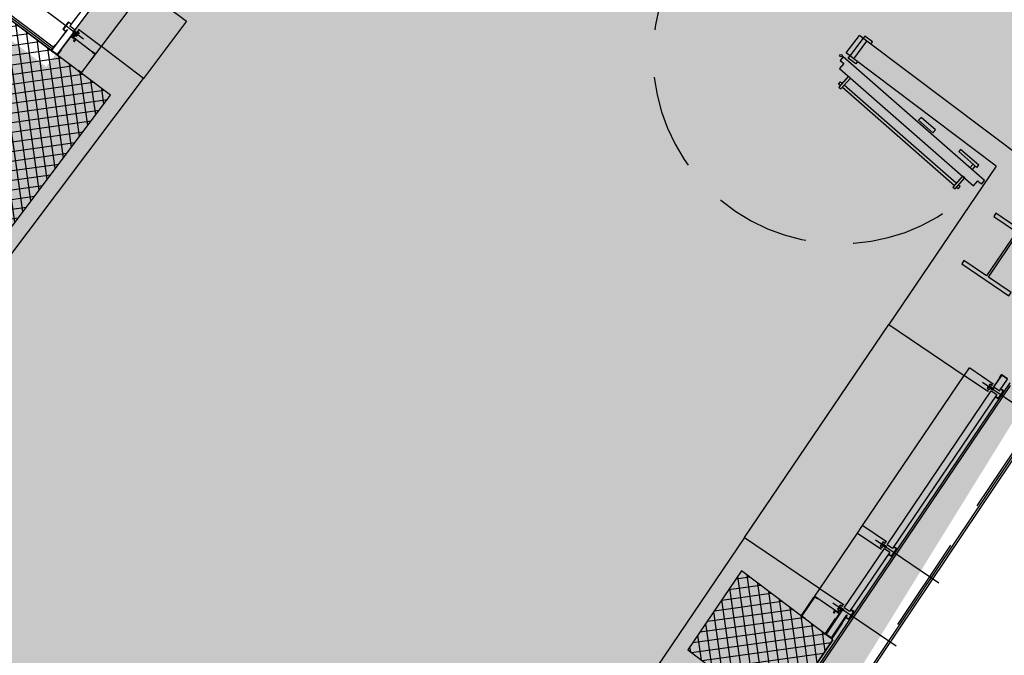
# Model space of a CAD drawing. Units: centimetres. Extents: x -34096 to -29726, y 18163 to 20621.
# Drawn here: x -29908 to -29903, y 18322 to 18326 of the extents above; entities that cross this region are included whole.
import ezdxf

# ---------------------------------------------------------------- set-up
doc = ezdxf.new("R2010")
doc.units = ezdxf.units.CM
doc.header["$MEASUREMENT"] = 0
doc.linetypes.add('DASHDOT', pattern=[1, 0.5, -0.25, 0, -0.25])
doc.linetypes.add('DASHED', pattern=[0.75, 0.5, -0.25])
doc.layers.add('000_RETINI AMPLIAMENTI', color=7, linetype='Continuous', true_color=0xfff1c7)
for name, color, linetype in [('025', 7, 'Continuous'), ('035', 7, 'Continuous'), ('05', 7, 'Continuous'), ('ERBA', 250, 'Continuous'), ('INFISSI', 7, 'Continuous'), ('MURI', 7, 'Continuous'), ('NASCOSTE', 252, 'DASHED'), ('NUOVO-CA', 7, 'Continuous'), ('PILASTRI-SICURI', 7, 'Continuous'), ('RETINI-CA', 253, 'Continuous')]:
    doc.layers.add(name, color=color, linetype=linetype)
pattern_1 = [(8, (-29989.268507, 18340.73595), (-0.006958655, 0.049513403), []), (98, (-29989.268507, 18340.73595), (-0.049513403, -0.006958655), [])]

msp = doc.modelspace()

# ---------------------------------------------------------------- hatches: boundary and pattern name
at = {"layer": '000_RETINI AMPLIAMENTI'}
msp.add_hatch(color=256, dxfattribs=at).paths.add_polyline_path([(-29903.9958, 18330.5818), (-29893.7292, 18322.8717), (-29896.5996, 18319.0495), (-29897.1075, 18319.4309), (-29897.8559, 18319.993), (-29898.0578, 18320.1446), (-29899.2935, 18321.0726), (-29900.1601, 18321.7234), (-29902.7426, 18323.6628), (-29904.8469, 18320.2615), (-29905.7832, 18319.0951), (-29907.9701, 18315.7903), (-29908.0514, 18315.6703), (-29908.1218, 18315.6703), (-29908.6187, 18314.9345), (-29908.9112, 18314.4651), (-29909.1784, 18314.0203), (-29909.9393, 18312.7539), (-29910.959, 18311.057), (-29911.9044, 18309.4836), (-29911.9301, 18309.4407), (-29911.9326, 18308.9611), (-29912.0153, 18308.9624), (-29916.7409, 18308.9582), (-29916.7327, 18309.538), (-29914.9129, 18312.5667), (-29912.6381, 18316.0807), (-29911.9565, 18317.2185), (-29915.4865, 18319.8695), (-29916.0111, 18320.2634), (-29910.6366, 18327.4201), (-29907.9112, 18325.3733), (-29907.5482, 18325.8525), (-29907.4181, 18326.0258), (-29907.0453, 18326.5221), (-29906.6798, 18327.0089), (-29906.3981, 18327.384)])
at = {"layer": 'ERBA'}
h = msp.add_hatch(dxfattribs=at)
h.set_pattern_fill('AR-SAND', color=256, scale=0.005, angle=-37, style=0)
h.set_pattern_definition([(0.5, (-29989.26121, 18340.76735), (0.1408789, 0.200246), [0, -0.19304, 0, -0.2159, 0, -0.206375]), (330.5, (-29989.2612, 18340.76735), (0.3952007, 0.150976), [0, -0.10414, 0, -0.17399, 0, -0.066675]), (290.5, (-29989.38597, 18340.86136), (0.31628976, -0.23744165), [0, -0.0635, 0, -0.2286, 0, -0.29845]), (280.5, (-29989.38597, 18340.86136), (0.3719828, -0.1407402), [0, -0.03175, 0, -0.14986, 0, -0.17145])])
h.paths.add_polyline_path([(-29910.8805, 18329.4467), (-29908.9019, 18327.9557), (-29906.6187, 18330.9856), (-29909.2043, 18332.934), (-29910.5393, 18331.1623), (-29915.6673, 18335.0266), (-29915.2681, 18335.5564), (-29917.006, 18333.7531), (-29914.492, 18331.8586, -0.414214), (-29914.4723, 18331.7186), (-29917.2587, 18328.0209, -0.414214), (-29917.3988, 18328.0012), (-29922.4466, 18331.8051), (-29924.3976, 18328.6991), (-29921.4151, 18323.1542), (-29920.3035, 18324.6292), (-29916.6085, 18321.8453)])
at = {"layer": 'RETINI-CA'}
h = msp.add_hatch(dxfattribs=at)
h.set_pattern_fill('_USER', color=256, scale=0.05, angle=8, style=0, double=1, pattern_type=0)
h.set_pattern_definition(pattern_1)
h.paths.add_polyline_path([(-29907.5737, 18325.2242), (-29910.6085, 18327.5111), (-29915.9948, 18320.3633), (-29911.4459, 18316.9354), (-29911.165, 18317.3499), (-29912.659, 18318.4757), (-29912.2739, 18318.9868), (-29912.5135, 18319.1674), (-29912.5857, 18319.0715), (-29912.6655, 18319.1317), (-29913.0387, 18318.6366), (-29915.4346, 18320.442), (-29913.9601, 18322.3987), (-29911.5642, 18320.5932), (-29911.7267, 18320.3776), (-29911.6468, 18320.3174), (-29911.7191, 18320.2216), (-29911.4795, 18320.041), (-29910.5587, 18321.2629), (-29910.7983, 18321.4435), (-29910.8705, 18321.3476), (-29910.9504, 18321.4078), (-29911.3235, 18320.9127), (-29913.7194, 18322.7181), (-29912.245, 18324.6748), (-29909.8491, 18322.8693), (-29910.0115, 18322.6537), (-29909.9317, 18322.5935), (-29910.0039, 18322.4977), (-29909.7643, 18322.3171), (-29909.0542, 18323.2595), (-29909.2938, 18323.4401), (-29909.366, 18323.3442), (-29909.4458, 18323.4044), (-29909.6083, 18323.1888), (-29912.0042, 18324.9942), (-29910.5298, 18326.9509), (-29908.1339, 18325.1454), (-29908.507, 18324.6503), (-29908.4271, 18324.5901), (-29908.4994, 18324.4943), (-29908.2598, 18324.3137)])
h = msp.add_hatch(dxfattribs=at)
h.set_pattern_fill('_USER', color=256, scale=0.05, angle=8, style=0, double=1, pattern_type=0)
h.set_pattern_definition(pattern_1)
h.paths.add_polyline_path([(-29903.7819, 18322.3668), (-29904.2617, 18322.7284), (-29904.5425, 18322.3139), (-29904.3026, 18322.1332), (-29905.5925, 18320.2253), (-29905.833, 18320.4065), (-29906.1136, 18319.9919), (-29905.8734, 18319.8108), (-29906.1771, 18319.3626), (-29905.9289, 18319.1944)])

# ---------------------------------------------------------------- linework, layer by layer
at = {"layer": '025'}
for p, q in [((-29902.8529, 18323.7153), (-29905.8907, 18319.2326)), ((-29902.8506, 18323.701), (-29905.8825, 18319.2269)), ((-29902.7425, 18323.4568), (-29907.9193, 18315.7369))]:
    msp.add_line(p, q, dxfattribs=at)
for points in [[(-29907.8744, 18325.4758), (-29910.6124, 18327.5391), (-29916.0228, 18320.3593), (-29915.5664, 18320.0155)], [(-29907.8804, 18325.4678), (-29910.6105, 18327.5251), (-29916.0088, 18320.3613), (-29915.5604, 18320.0235)]]:
    msp.add_lwpolyline(points, dxfattribs=at)
at = {"layer": '035'}
for p, q in [((-29904.2453, 18322.904), (-29903.488, 18324.0215)), ((-29902.745, 18323.4712), (-29907.9247, 18315.7469))]:
    msp.add_line(p, q, dxfattribs=at)
msp.add_lwpolyline([(-29907.3961, 18325.779), (-29907.1748, 18325.6123), (-29907.4005, 18325.3128)], dxfattribs=at)
at = {"layer": '05'}
msp.add_line((-29904.2453, 18322.904), (-29906.2059, 18320.0109), dxfattribs=at)
at = {"layer": 'INFISSI', "linetype": 'Continuous'}
for p, q in [((-29907.5607, 18325.888), (-29907.7869, 18325.5879)), ((-29907.7597, 18325.5674), (-29907.5335, 18325.8675)), ((-29907.7869, 18325.5879), (-29907.7597, 18325.5674)), ((-29907.7716, 18325.53), (-29907.771, 18325.5308)), ((-29903.4978, 18322.8651), (-29902.9504, 18323.6729)), ((-29902.9222, 18323.6538), (-29903.4697, 18322.846)), ((-29903.7222, 18322.534), (-29903.5114, 18322.8451)), ((-29903.4697, 18322.846), (-29903.4978, 18322.8651)), ((-29903.4832, 18322.826), (-29903.6941, 18322.5149)), ((-29903.6941, 18322.5149), (-29903.7222, 18322.534)), ((-29903.7538, 18322.5106), (-29903.7532, 18322.5114))]:
    msp.add_line(p, q, dxfattribs=at)
at = {"layer": 'INFISSI', "linetype": 'DASHDOT'}
for p, q in [((-29907.7157, 18325.519), (-29908.0358, 18325.7602)), ((-29902.9969, 18323.7189), (-29902.6651, 18323.4941)), ((-29902.9504, 18323.6729), (-29902.9222, 18323.6538)), ((-29903.5578, 18322.8911), (-29903.2261, 18322.6663)), ((-29903.5114, 18322.8451), (-29903.4832, 18322.826)), ((-29903.7822, 18322.56), (-29903.4505, 18322.3351))]:
    msp.add_line(p, q, dxfattribs=at)
at = {"layer": 'INFISSI'}
for p, q in [((-29907.6227, 18325.4784), (-29907.4103, 18325.7603)), ((-29903.7121, 18325.4462), (-29903.6429, 18325.538)), ((-29903.7121, 18325.4462), (-29903.6429, 18325.538)), ((-29903.6229, 18325.523), (-29903.6922, 18325.4312)), ((-29903.6229, 18325.523), (-29903.6922, 18325.4312)), ((-29903.603, 18325.508), (-29903.6429, 18325.538)), ((-29903.603, 18325.508), (-29903.6429, 18325.538)), ((-29903.6722, 18325.4161), (-29903.603, 18325.508)), ((-29903.6722, 18325.4161), (-29903.603, 18325.508)), ((-29903.6722, 18325.4161), (-29903.7121, 18325.4462)), ((-29903.6722, 18325.4161), (-29903.7121, 18325.4462)), ((-29903.0628, 18324.8442), (-29903.0463, 18324.8631)), ((-29903.0628, 18324.8442), (-29903.0463, 18324.8631)), ((-29903.035, 18324.8532), (-29903.0515, 18324.8344)), ((-29903.035, 18324.8532), (-29903.0515, 18324.8344)), ((-29903.6264, 18322.9659), (-29903.0926, 18323.7536)), ((-29903.8508, 18322.6348), (-29903.6527, 18322.927))]:
    msp.add_line(p, q, dxfattribs=at)
at = {"layer": 'INFISSI', "color": 2, "linetype": 'Continuous'}
for p, q in [((-29907.6554, 18325.4383), (-29907.7269, 18325.3434)), ((-29907.6554, 18325.4383), (-29907.7269, 18325.3434)), ((-29907.7253, 18325.3422), (-29907.6538, 18325.4371)), ((-29907.7253, 18325.3422), (-29907.6538, 18325.4371)), ((-29907.6678, 18325.4514), (-29907.669, 18325.4498)), ((-29907.6678, 18325.4514), (-29907.669, 18325.4498)), ((-29907.669, 18325.4498), (-29907.6556, 18325.4397)), ((-29907.669, 18325.4498), (-29907.6556, 18325.4397)), ((-29907.6544, 18325.4413), (-29907.6678, 18325.4514)), ((-29907.6544, 18325.4413), (-29907.6678, 18325.4514)), ((-29907.7419, 18325.3534), (-29907.7431, 18325.3518)), ((-29907.7419, 18325.3534), (-29907.7431, 18325.3518)), ((-29907.7431, 18325.3518), (-29907.7295, 18325.3416)), ((-29907.7431, 18325.3518), (-29907.7295, 18325.3416)), ((-29907.7283, 18325.3432), (-29907.7419, 18325.3534)), ((-29907.7283, 18325.3432), (-29907.7419, 18325.3534)), ((-29902.8996, 18323.7558), (-29902.9092, 18323.7416)), ((-29902.9092, 18323.7416), (-29902.9075, 18323.7405)), ((-29902.9075, 18323.7405), (-29902.8979, 18323.7547)), ((-29902.8659, 18323.7341), (-29902.8966, 18323.7549)), ((-29902.8647, 18323.7357), (-29902.8956, 18323.7566)), ((-29902.9087, 18323.6738), (-29902.9368, 18323.6929)), ((-29903.946, 18322.4943), (-29903.8798, 18322.592)), ((-29903.946, 18322.4943), (-29903.8798, 18322.592)), ((-29903.8781, 18322.5909), (-29903.9444, 18322.4931)), ((-29903.8781, 18322.5909), (-29903.9444, 18322.4931)), ((-29903.8628, 18322.5817), (-29903.8767, 18322.5911)), ((-29903.8628, 18322.5817), (-29903.8767, 18322.5911)), ((-29903.8756, 18322.5928), (-29903.8617, 18322.5834)), ((-29903.8756, 18322.5928), (-29903.8617, 18322.5834)), ((-29903.8617, 18322.5834), (-29903.8628, 18322.5817)), ((-29903.8617, 18322.5834), (-29903.8628, 18322.5817)), ((-29903.9311, 18322.4806), (-29903.9452, 18322.4901)), ((-29903.9311, 18322.4806), (-29903.9452, 18322.4901)), ((-29903.9441, 18322.4917), (-29903.93, 18322.4822)), ((-29903.9441, 18322.4917), (-29903.93, 18322.4822)), ((-29903.93, 18322.4822), (-29903.9311, 18322.4806)), ((-29903.93, 18322.4822), (-29903.9311, 18322.4806))]:
    msp.add_line(p, q, dxfattribs=at)
for points in [[(-29907.8228, 18325.5684), (-29907.8234, 18325.5694), (-29907.8231, 18325.5705), (-29907.7948, 18325.608), (-29907.7938, 18325.6086), (-29907.7927, 18325.6083), (-29907.7819, 18325.6002), (-29907.7826, 18325.5993), (-29907.7862, 18325.6006), (-29907.7869, 18325.6021), (-29907.7874, 18325.6027), (-29907.791, 18325.6054), (-29907.7917, 18325.6053), (-29907.7932, 18325.6033), (-29907.7942, 18325.6041), (-29907.7924, 18325.6065), (-29907.7937, 18325.6075), (-29907.8223, 18325.5696), (-29907.8209, 18325.5686), (-29907.8191, 18325.571), (-29907.8181, 18325.5703), (-29907.8197, 18325.5683), (-29907.8196, 18325.5676), (-29907.8159, 18325.5648), (-29907.8152, 18325.5645), (-29907.8135, 18325.5643), (-29907.8114, 18325.5612), (-29907.812, 18325.5603)], [(-29907.7619, 18325.5361), (-29907.7645, 18325.5326), (-29907.7645, 18325.5323), (-29907.7648, 18325.5322), (-29907.7675, 18325.5286), (-29907.7697, 18325.5302), (-29907.769, 18325.5312), (-29907.7694, 18325.5316), (-29907.7706, 18325.5314), (-29907.7717, 18325.5299), (-29907.6531, 18325.4405), (-29907.6518, 18325.4403), (-29907.651, 18325.4408), (-29907.6227, 18325.4784), (-29907.6225, 18325.4796), (-29907.623, 18325.4805), (-29907.7416, 18325.5698), (-29907.7427, 18325.5683), (-29907.7426, 18325.5672), (-29907.7421, 18325.5668), (-29907.7414, 18325.5678), (-29907.7392, 18325.5662), (-29907.7419, 18325.5626), (-29907.7419, 18325.5623), (-29907.7422, 18325.5622), (-29907.7449, 18325.5587), (-29907.747, 18325.5603), (-29907.7463, 18325.5612), (-29907.7468, 18325.5616), (-29907.748, 18325.5614), (-29907.7488, 18325.5603), (-29907.7487, 18325.5597), (-29907.7391, 18325.5524), (-29907.739, 18325.5517), (-29907.7424, 18325.5472), (-29907.7435, 18325.5466), (-29907.7445, 18325.5469), (-29907.766, 18325.5632), (-29907.7667, 18325.5631), (-29907.7672, 18325.5624), (-29907.7671, 18325.5609), (-29907.7672, 18325.5603), (-29907.7662, 18325.5596), (-29907.7657, 18325.5598), (-29907.7658, 18325.5592), (-29907.7648, 18325.5585), (-29907.7642, 18325.5587), (-29907.7643, 18325.5581), (-29907.7633, 18325.5574), (-29907.7628, 18325.5576), (-29907.7629, 18325.5571), (-29907.7619, 18325.5563), (-29907.7614, 18325.5565), (-29907.7614, 18325.556), (-29907.7605, 18325.5552), (-29907.7599, 18325.5555), (-29907.76, 18325.5549), (-29907.759, 18325.5542), (-29907.7585, 18325.5544), (-29907.7586, 18325.5538), (-29907.7576, 18325.5531), (-29907.7571, 18325.5533), (-29907.7571, 18325.5527), (-29907.7556, 18325.5516), (-29907.7547, 18325.5495), (-29907.7548, 18325.5485), (-29907.7558, 18325.5481), (-29907.758, 18325.5484), (-29907.7588, 18325.549), (-29907.7594, 18325.5488), (-29907.7593, 18325.5493), (-29907.7603, 18325.5501), (-29907.7608, 18325.5498), (-29907.7607, 18325.5504), (-29907.7617, 18325.5512), (-29907.7622, 18325.5509), (-29907.7622, 18325.5515), (-29907.7631, 18325.5522), (-29907.7637, 18325.552), (-29907.7636, 18325.5526), (-29907.7646, 18325.5533), (-29907.7651, 18325.5531), (-29907.765, 18325.5537), (-29907.766, 18325.5544), (-29907.7665, 18325.5542), (-29907.7665, 18325.5548), (-29907.7674, 18325.5555), (-29907.768, 18325.5553), (-29907.7679, 18325.5558), (-29907.7689, 18325.5566), (-29907.7694, 18325.5563), (-29907.7701, 18325.5569), (-29907.7715, 18325.5567), (-29907.7721, 18325.5559), (-29907.772, 18325.5552), (-29907.7505, 18325.5389), (-29907.7499, 18325.5378), (-29907.7502, 18325.5368), (-29907.7535, 18325.5324), (-29907.7542, 18325.5323), (-29907.7639, 18325.5396), (-29907.7645, 18325.5394), (-29907.7653, 18325.5383), (-29907.7652, 18325.5372), (-29907.7647, 18325.5368), (-29907.764, 18325.5378)], [(-29902.9657, 18323.6808), (-29902.9682, 18323.6771), (-29902.9685, 18323.677), (-29902.9685, 18323.6767), (-29902.971, 18323.673), (-29902.9687, 18323.6715), (-29902.9681, 18323.6725), (-29902.9676, 18323.6721), (-29902.9674, 18323.671), (-29902.9684, 18323.6695), (-29903.0914, 18323.7528), (-29903.092, 18323.7539), (-29903.0918, 18323.7548), (-29903.0654, 18323.7937), (-29903.0643, 18323.7944), (-29903.0633, 18323.7941), (-29902.9404, 18323.7108), (-29902.9414, 18323.7093), (-29902.9426, 18323.7091), (-29902.9431, 18323.7094), (-29902.9424, 18323.7104), (-29902.9446, 18323.7119), (-29902.9471, 18323.7082), (-29902.9474, 18323.7081), (-29902.9474, 18323.7078), (-29902.9499, 18323.7041), (-29902.9477, 18323.7026), (-29902.947, 18323.7036), (-29902.9465, 18323.7033), (-29902.9463, 18323.7021), (-29902.9471, 18323.701), (-29902.9477, 18323.7008), (-29902.9577, 18323.7076), (-29902.9584, 18323.7075), (-29902.9615, 18323.7028), (-29902.9617, 18323.7015), (-29902.9611, 18323.7007), (-29902.9388, 18323.6856), (-29902.9386, 18323.6849), (-29902.9391, 18323.6842), (-29902.9406, 18323.6838), (-29902.9411, 18323.6836), (-29902.9421, 18323.6842), (-29902.9421, 18323.6848), (-29902.9426, 18323.6846), (-29902.9436, 18323.6852), (-29902.9436, 18323.6858), (-29902.9441, 18323.6856), (-29902.9451, 18323.6863), (-29902.9451, 18323.6868), (-29902.9456, 18323.6866), (-29902.9466, 18323.6873), (-29902.9465, 18323.6878), (-29902.9471, 18323.6876), (-29902.9481, 18323.6883), (-29902.948, 18323.6888), (-29902.9486, 18323.6886), (-29902.9496, 18323.6893), (-29902.9495, 18323.6899), (-29902.95, 18323.6896), (-29902.9511, 18323.6903), (-29902.951, 18323.6909), (-29902.9515, 18323.6906), (-29902.9531, 18323.6917), (-29902.9554, 18323.6919), (-29902.9563, 18323.6914), (-29902.9564, 18323.6904), (-29902.9554, 18323.6884), (-29902.9545, 18323.6878), (-29902.9546, 18323.6872), (-29902.954, 18323.6875), (-29902.953, 18323.6868), (-29902.9531, 18323.6862), (-29902.9526, 18323.6865), (-29902.9515, 18323.6858), (-29902.9516, 18323.6852), (-29902.9511, 18323.6855), (-29902.9501, 18323.6848), (-29902.9501, 18323.6842), (-29902.9496, 18323.6845), (-29902.9486, 18323.6838), (-29902.9486, 18323.6832), (-29902.9481, 18323.6834), (-29902.9471, 18323.6828), (-29902.9471, 18323.6822), (-29902.9466, 18323.6824), (-29902.9456, 18323.6818), (-29902.9456, 18323.6812), (-29902.9451, 18323.6814), (-29902.9441, 18323.6807), (-29902.9441, 18323.6802), (-29902.9434, 18323.6797), (-29902.9431, 18323.6783), (-29902.9437, 18323.6774), (-29902.9444, 18323.6773), (-29902.9667, 18323.6925), (-29902.968, 18323.6927), (-29902.9688, 18323.6921), (-29902.972, 18323.6874), (-29902.9718, 18323.6867), (-29902.9618, 18323.6799), (-29902.9618, 18323.6793), (-29902.9625, 18323.6782), (-29902.9636, 18323.6779), (-29902.9641, 18323.6783), (-29902.9635, 18323.6793)], [(-29902.9154, 18323.6335), (-29902.9143, 18323.6333), (-29902.9134, 18323.6339), (-29902.887, 18323.6728), (-29902.8868, 18323.674), (-29902.8874, 18323.6749), (-29902.8986, 18323.6825), (-29902.8992, 18323.6816), (-29902.8969, 18323.6786), (-29902.8952, 18323.6784), (-29902.8945, 18323.6782), (-29902.8907, 18323.6756), (-29902.8906, 18323.6749), (-29902.892, 18323.6728), (-29902.891, 18323.6722), (-29902.8893, 18323.6746), (-29902.8879, 18323.6737), (-29902.9145, 18323.6344), (-29902.9159, 18323.6354), (-29902.9142, 18323.6379), (-29902.9152, 18323.6386), (-29902.9166, 18323.6365), (-29902.9173, 18323.6364), (-29902.9211, 18323.6389), (-29902.9216, 18323.6395), (-29902.9224, 18323.641), (-29902.926, 18323.642), (-29902.9266, 18323.6411)], [(-29903.5267, 18322.8529), (-29903.5292, 18322.8493), (-29903.5295, 18322.8492), (-29903.5295, 18322.8489), (-29903.532, 18322.8452), (-29903.5297, 18322.8437), (-29903.5291, 18322.8446), (-29903.5286, 18322.8443), (-29903.5284, 18322.8432), (-29903.5294, 18322.8416), (-29903.6523, 18322.9249), (-29903.653, 18322.9261), (-29903.6527, 18322.927), (-29903.6264, 18322.9659), (-29903.6253, 18322.9666), (-29903.6243, 18322.9663), (-29903.5014, 18322.883), (-29903.5024, 18322.8815), (-29903.5035, 18322.8812), (-29903.504, 18322.8816), (-29903.5034, 18322.8826), (-29903.5056, 18322.8841), (-29903.5081, 18322.8804), (-29903.5084, 18322.8803), (-29903.5084, 18322.88), (-29903.5109, 18322.8763), (-29903.5086, 18322.8748), (-29903.508, 18322.8758), (-29903.5075, 18322.8754), (-29903.5073, 18322.8742), (-29903.508, 18322.8732), (-29903.5087, 18322.873), (-29903.5187, 18322.8798), (-29903.5194, 18322.8796), (-29903.5225, 18322.875), (-29903.5227, 18322.8737), (-29903.5221, 18322.8729), (-29903.4998, 18322.8578), (-29903.4996, 18322.8571), (-29903.5001, 18322.8564), (-29903.5016, 18322.856), (-29903.5021, 18322.8557), (-29903.5031, 18322.8564), (-29903.5031, 18322.857), (-29903.5036, 18322.8567), (-29903.5046, 18322.8574), (-29903.5045, 18322.858), (-29903.5051, 18322.8577), (-29903.5061, 18322.8584), (-29903.506, 18322.859), (-29903.5066, 18322.8588), (-29903.5076, 18322.8594), (-29903.5075, 18322.86), (-29903.5081, 18322.8598), (-29903.5091, 18322.8604), (-29903.509, 18322.861), (-29903.5095, 18322.8608), (-29903.5106, 18322.8615), (-29903.5105, 18322.862), (-29903.511, 18322.8618), (-29903.512, 18322.8625), (-29903.512, 18322.863), (-29903.5125, 18322.8628), (-29903.5141, 18322.8639), (-29903.5164, 18322.864), (-29903.5173, 18322.8636), (-29903.5174, 18322.8626), (-29903.5164, 18322.8606), (-29903.5155, 18322.86), (-29903.5155, 18322.8594), (-29903.515, 18322.8597), (-29903.514, 18322.859), (-29903.5141, 18322.8584), (-29903.5135, 18322.8587), (-29903.5125, 18322.858), (-29903.5126, 18322.8574), (-29903.512, 18322.8576), (-29903.511, 18322.857), (-29903.5111, 18322.8564), (-29903.5106, 18322.8566), (-29903.5095, 18322.8559), (-29903.5096, 18322.8554), (-29903.5091, 18322.8556), (-29903.5081, 18322.8549), (-29903.5081, 18322.8544), (-29903.5076, 18322.8546), (-29903.5066, 18322.8539), (-29903.5066, 18322.8534), (-29903.5061, 18322.8536), (-29903.5051, 18322.8529), (-29903.5051, 18322.8523), (-29903.5044, 18322.8518), (-29903.5041, 18322.8504), (-29903.5047, 18322.8496), (-29903.5054, 18322.8495), (-29903.5277, 18322.8646), (-29903.529, 18322.8648), (-29903.5298, 18322.8642), (-29903.5329, 18322.8596), (-29903.5328, 18322.8589), (-29903.5228, 18322.8521), (-29903.5227, 18322.8515), (-29903.5235, 18322.8504), (-29903.5246, 18322.8501), (-29903.5251, 18322.8504), (-29903.5245, 18322.8514)], [(-29903.4764, 18322.8057), (-29903.4753, 18322.8055), (-29903.4744, 18322.8061), (-29903.448, 18322.845), (-29903.4478, 18322.8461), (-29903.4484, 18322.8471), (-29903.4596, 18322.8547), (-29903.4602, 18322.8538), (-29903.4579, 18322.8508), (-29903.4562, 18322.8506), (-29903.4555, 18322.8503), (-29903.4517, 18322.8478), (-29903.4515, 18322.8471), (-29903.4529, 18322.845), (-29903.452, 18322.8443), (-29903.4503, 18322.8468), (-29903.4489, 18322.8459), (-29903.4755, 18322.8066), (-29903.4769, 18322.8076), (-29903.4752, 18322.8101), (-29903.4762, 18322.8107), (-29903.4776, 18322.8087), (-29903.4783, 18322.8085), (-29903.4821, 18322.8111), (-29903.4826, 18322.8117), (-29903.4834, 18322.8131), (-29903.487, 18322.8142), (-29903.4876, 18322.8133)], [(-29903.7511, 18322.5218), (-29903.7536, 18322.5181), (-29903.7539, 18322.518), (-29903.7539, 18322.5177), (-29903.7564, 18322.514), (-29903.7541, 18322.5125), (-29903.7535, 18322.5135), (-29903.753, 18322.5132), (-29903.7528, 18322.5121), (-29903.7538, 18322.5105), (-29903.8767, 18322.5938), (-29903.8774, 18322.5949), (-29903.8771, 18322.5959), (-29903.8508, 18322.6348), (-29903.8497, 18322.6354), (-29903.8487, 18322.6352), (-29903.7258, 18322.5519), (-29903.7268, 18322.5503), (-29903.7279, 18322.5501), (-29903.7284, 18322.5504), (-29903.7278, 18322.5514), (-29903.73, 18322.5529), (-29903.7325, 18322.5493), (-29903.7328, 18322.5492), (-29903.7328, 18322.5488), (-29903.7353, 18322.5452), (-29903.733, 18322.5436), (-29903.7324, 18322.5446), (-29903.7319, 18322.5443), (-29903.7317, 18322.5431), (-29903.7324, 18322.542), (-29903.733, 18322.5418), (-29903.7431, 18322.5486), (-29903.7438, 18322.5485), (-29903.7469, 18322.5439), (-29903.7471, 18322.5426), (-29903.7465, 18322.5418), (-29903.7241, 18322.5266), (-29903.724, 18322.5259), (-29903.7245, 18322.5252), (-29903.726, 18322.5249), (-29903.7265, 18322.5246), (-29903.7275, 18322.5253), (-29903.7275, 18322.5259), (-29903.728, 18322.5256), (-29903.729, 18322.5263), (-29903.7289, 18322.5269), (-29903.7295, 18322.5266), (-29903.7305, 18322.5273), (-29903.7304, 18322.5279), (-29903.731, 18322.5276), (-29903.732, 18322.5283), (-29903.7319, 18322.5289), (-29903.7324, 18322.5286), (-29903.7335, 18322.5293), (-29903.7334, 18322.5299), (-29903.7339, 18322.5296), (-29903.7349, 18322.5303), (-29903.7349, 18322.5309), (-29903.7354, 18322.5307), (-29903.7364, 18322.5313), (-29903.7364, 18322.5319), (-29903.7369, 18322.5317), (-29903.7385, 18322.5328), (-29903.7408, 18322.5329), (-29903.7417, 18322.5325), (-29903.7417, 18322.5315), (-29903.7408, 18322.5294), (-29903.7399, 18322.5289), (-29903.7399, 18322.5283), (-29903.7394, 18322.5285), (-29903.7384, 18322.5278), (-29903.7385, 18322.5273), (-29903.7379, 18322.5275), (-29903.7369, 18322.5268), (-29903.737, 18322.5263), (-29903.7364, 18322.5265), (-29903.7354, 18322.5258), (-29903.7355, 18322.5252), (-29903.735, 18322.5255), (-29903.7339, 18322.5248), (-29903.734, 18322.5242), (-29903.7335, 18322.5245), (-29903.7325, 18322.5238), (-29903.7325, 18322.5232), (-29903.732, 18322.5235), (-29903.731, 18322.5228), (-29903.731, 18322.5222), (-29903.7305, 18322.5225), (-29903.7295, 18322.5218), (-29903.7295, 18322.5212), (-29903.7288, 18322.5207), (-29903.7285, 18322.5193), (-29903.7291, 18322.5185), (-29903.7297, 18322.5183), (-29903.7521, 18322.5335), (-29903.7534, 18322.5337), (-29903.7542, 18322.5331), (-29903.7573, 18322.5285), (-29903.7572, 18322.5278), (-29903.7472, 18322.521), (-29903.7471, 18322.5203), (-29903.7479, 18322.5193), (-29903.749, 18322.519), (-29903.7495, 18322.5193), (-29903.7489, 18322.5203)], [(-29903.7008, 18322.4746), (-29903.6997, 18322.4744), (-29903.6987, 18322.475), (-29903.6724, 18322.5139), (-29903.6721, 18322.515), (-29903.6728, 18322.516), (-29903.684, 18322.5235), (-29903.6846, 18322.5226), (-29903.6822, 18322.5197), (-29903.6806, 18322.5195), (-29903.6799, 18322.5192), (-29903.6761, 18322.5166), (-29903.6759, 18322.5159), (-29903.6773, 18322.5139), (-29903.6763, 18322.5132), (-29903.6747, 18322.5157), (-29903.6733, 18322.5147), (-29903.6998, 18322.4755), (-29903.7013, 18322.4764), (-29903.6996, 18322.4789), (-29903.7006, 18322.4796), (-29903.702, 18322.4775), (-29903.7027, 18322.4774), (-29903.7064, 18322.48), (-29903.707, 18322.4806), (-29903.7077, 18322.482), (-29903.7114, 18322.4831), (-29903.712, 18322.4822)]]:
    msp.add_lwpolyline(points, close=True, dxfattribs=at)
for points in [[(-29907.8817, 18325.4587), (-29907.7988, 18325.5686), (-29907.8004, 18325.5698), (-29907.8832, 18325.4601)], [(-29907.8528, 18325.4372), (-29907.7701, 18325.547), (-29907.7717, 18325.5482), (-29907.8545, 18325.4383)], [(-29907.763, 18325.5423), (-29907.7694, 18325.5471), (-29907.7701, 18325.547), (-29907.7711, 18325.5457), (-29907.771, 18325.5448), (-29907.7784, 18325.535), (-29907.7792, 18325.5348), (-29907.7802, 18325.5336), (-29907.7801, 18325.5329), (-29907.7663, 18325.5224), (-29907.7651, 18325.522), (-29907.7644, 18325.5219), (-29907.7632, 18325.5214), (-29907.7613, 18325.5199), (-29907.7612, 18325.5192), (-29907.7622, 18325.5179), (-29907.7623, 18325.5175), (-29907.7622, 18325.5167), (-29907.7619, 18325.5164), (-29907.7615, 18325.5165), (-29907.7601, 18325.5184), (-29907.7594, 18325.5185), (-29907.7581, 18325.5175), (-29907.758, 18325.5168), (-29907.7643, 18325.5085), (-29907.765, 18325.5084), (-29907.7662, 18325.5094), (-29907.7664, 18325.5097), (-29907.766, 18325.5106), (-29907.7662, 18325.5108), (-29907.7665, 18325.511), (-29907.7673, 18325.5109), (-29907.7676, 18325.5107), (-29907.7683, 18325.5098), (-29907.7682, 18325.5091), (-29907.7642, 18325.5061), (-29907.7635, 18325.5062), (-29907.7554, 18325.517), (-29907.7555, 18325.5177), (-29907.7626, 18325.523), (-29907.7638, 18325.5235), (-29907.7644, 18325.5236), (-29907.7656, 18325.5241), (-29907.7719, 18325.5288), (-29907.7722, 18325.5287), (-29907.7723, 18325.5288), (-29907.7723, 18325.5291), (-29907.7707, 18325.5312), (-29907.7708, 18325.5319), (-29907.7705, 18325.5324), (-29907.7698, 18325.5324), (-29907.7682, 18325.5312), (-29907.7686, 18325.5306), (-29907.7684, 18325.5299), (-29907.7678, 18325.53), (-29907.7671, 18325.5308), (-29907.767, 18325.5314), (-29907.7673, 18325.5319), (-29907.7682, 18325.5327), (-29907.7683, 18325.5329), (-29907.7682, 18325.5333), (-29907.7689, 18325.5338), (-29907.7692, 18325.5335), (-29907.7696, 18325.5337), (-29907.7697, 18325.5344), (-29907.7679, 18325.5368), (-29907.7669, 18325.5367), (-29907.7671, 18325.5362), (-29907.766, 18325.5354), (-29907.7658, 18325.5354), (-29907.7654, 18325.5359), (-29907.7654, 18325.5362), (-29907.7658, 18325.5365), (-29907.766, 18325.5375), (-29907.7661, 18325.5382), (-29907.7658, 18325.5386), (-29907.7651, 18325.5387), (-29907.7629, 18325.5416), (-29907.763, 18325.5423)], [(-29902.897, 18323.7552), (-29902.9384, 18323.694), (-29902.9368, 18323.6929), (-29902.8954, 18323.754)], [(-29902.8672, 18323.735), (-29902.9086, 18323.6738), (-29902.907, 18323.6727), (-29902.8656, 18323.7337)], [(-29903.8193, 18322.3978), (-29903.7382, 18322.5175), (-29903.7365, 18322.5164), (-29903.8177, 18322.3966)], [(-29903.7896, 18322.3775), (-29903.7084, 18322.4973), (-29903.7067, 18322.4962), (-29903.7878, 18322.3765)], [(-29903.7449, 18322.5227), (-29903.7383, 18322.5182), (-29903.7382, 18322.5175), (-29903.7391, 18322.5162), (-29903.7399, 18322.516), (-29903.7468, 18322.5058), (-29903.7467, 18322.505), (-29903.7476, 18322.5036), (-29903.7483, 18322.5035), (-29903.7626, 18322.5132), (-29903.7634, 18322.5142), (-29903.7637, 18322.5148), (-29903.7646, 18322.5157), (-29903.7666, 18322.5171), (-29903.7673, 18322.517), (-29903.7682, 18322.5156), (-29903.7686, 18322.5154), (-29903.7693, 18322.5152), (-29903.7698, 18322.5154), (-29903.7698, 18322.5158), (-29903.7685, 18322.5178), (-29903.7686, 18322.5185), (-29903.7699, 18322.5194), (-29903.7706, 18322.5192), (-29903.7764, 18322.5106), (-29903.7763, 18322.5099), (-29903.775, 18322.509), (-29903.7746, 18322.5089), (-29903.7738, 18322.5096), (-29903.7736, 18322.5096), (-29903.7734, 18322.5093), (-29903.7732, 18322.5085), (-29903.7733, 18322.5081), (-29903.7739, 18322.5072), (-29903.7746, 18322.5071), (-29903.7787, 18322.5099), (-29903.7789, 18322.5106), (-29903.7713, 18322.5217), (-29903.7706, 18322.5219), (-29903.7632, 18322.5169), (-29903.7624, 18322.5159), (-29903.7621, 18322.5153), (-29903.7613, 18322.5143), (-29903.7548, 18322.5099), (-29903.7547, 18322.5096), (-29903.7546, 18322.5096), (-29903.7544, 18322.5097), (-29903.7529, 18322.5118), (-29903.7522, 18322.512), (-29903.7519, 18322.5125), (-29903.7521, 18322.5131), (-29903.7537, 18322.5142), (-29903.7541, 18322.5136), (-29903.7548, 18322.5136), (-29903.755, 18322.5143), (-29903.7544, 18322.5151), (-29903.7539, 18322.5155), (-29903.7533, 18322.5153), (-29903.7523, 18322.5147), (-29903.7521, 18322.5147), (-29903.7517, 18322.5149), (-29903.751, 18322.5144), (-29903.7512, 18322.514), (-29903.7508, 18322.5137), (-29903.7502, 18322.5139), (-29903.7485, 18322.5163), (-29903.7489, 18322.5172), (-29903.7493, 18322.5169), (-29903.7505, 18322.5176), (-29903.7505, 18322.5179), (-29903.7501, 18322.5184), (-29903.7499, 18322.5185), (-29903.7495, 18322.5182), (-29903.7485, 18322.5184), (-29903.7478, 18322.5185), (-29903.7475, 18322.5189), (-29903.7476, 18322.5196), (-29903.7456, 18322.5226), (-29903.7449, 18322.5227)]]:
    msp.add_lwpolyline(points, dxfattribs=at)
at = {"layer": 'INFISSI'}
for points in [[(-29903.5831, 18325.493), (-29903.5741, 18325.5049), (-29903.6139, 18325.535), (-29903.623, 18325.523)], [(-29903.6523, 18325.4011), (-29903.6613, 18325.3891), (-29903.7012, 18325.4192), (-29903.6921, 18325.4312)], [(-29903.7436, 18325.2757), (-29903.7522, 18325.2832), (-29903.7424, 18325.2945), (-29903.7337, 18325.287)], [(-29903.7436, 18325.2757), (-29903.7522, 18325.2832), (-29903.7424, 18325.2945), (-29903.7337, 18325.287)], [(-29903.7323, 18325.2658), (-29903.1441, 18324.7513)], [(-29903.7323, 18325.2658), (-29903.1441, 18324.7513)], [(-29903.1342, 18324.7626), (-29903.7224, 18325.2771)], [(-29903.1342, 18324.7626), (-29903.7224, 18325.2771)], [(-29903.1328, 18324.7414), (-29903.1241, 18324.7338), (-29903.1143, 18324.7451), (-29903.1229, 18324.7527)], [(-29903.1328, 18324.7414), (-29903.1241, 18324.7338), (-29903.1143, 18324.7451), (-29903.1229, 18324.7527)]]:
    msp.add_lwpolyline(points, dxfattribs=at)
at = {"layer": 'INFISSI', "color": 2, "linetype": 'Continuous'}
for points in [[(-29907.8519, 18325.4376, -0.414214), (-29907.8533, 18325.4374), (-29907.8829, 18325.4596, -0.414214), (-29907.8831, 18325.461), (-29907.8638, 18325.4866), (-29907.8654, 18325.4878), (-29907.8847, 18325.4622, 0.414214), (-29907.8841, 18325.458), (-29907.8545, 18325.4358, 0.414214), (-29907.8503, 18325.4364), (-29907.8311, 18325.4619), (-29907.8326, 18325.4631)], [(-29903.8192, 18322.3988, 0.414214), (-29903.8189, 18322.3974), (-29903.7883, 18322.3767, 0.414214), (-29903.7869, 18322.377), (-29903.7341, 18322.4549), (-29903.7325, 18322.4537), (-29903.7853, 18322.3758, -0.414214), (-29903.7894, 18322.375), (-29903.8201, 18322.3958, -0.414214), (-29903.8209, 18322.4), (-29903.7681, 18322.4779), (-29903.7664, 18322.4767)]]:
    msp.add_lwpolyline(points, format="xyb", close=True, dxfattribs=at)
at = {"layer": 'INFISSI'}
for points in [[(-29903.0434, 18324.7496), (-29903.0214, 18324.7748), (-29903.0026, 18324.7584), (-29902.9861, 18324.7772), (-29903.7276, 18325.4258), (-29903.7441, 18325.407), (-29903.7253, 18325.3906), (-29903.7474, 18325.3653)], [(-29903.7399, 18325.2572), (-29903.6895, 18325.3147), (-29903.7008, 18325.3246), (-29903.7512, 18325.267)], [(-29903.7399, 18325.2572), (-29903.6895, 18325.3147), (-29903.7008, 18325.3246), (-29903.7512, 18325.267)], [(-29903.2565, 18325.027), (-29903.2434, 18325.042), (-29903.3186, 18325.1079), (-29903.3318, 18325.0928)], [(-29903.0264, 18324.8456), (-29903.0165, 18324.8569), (-29903.1117, 18324.9402), (-29903.1216, 18324.9289)], [(-29903.0264, 18324.8456), (-29903.0165, 18324.8569), (-29903.1117, 18324.9402), (-29903.1216, 18324.9289)], [(-29903.1404, 18324.7328), (-29903.09, 18324.7903), (-29903.1013, 18324.8002), (-29903.1516, 18324.7426)], [(-29903.1404, 18324.7328), (-29903.09, 18324.7903), (-29903.1013, 18324.8002), (-29903.1516, 18324.7426)]]:
    msp.add_lwpolyline(points, close=True, dxfattribs=at)
msp.add_circle((-29903.7401, 18325.4318), 0.00628, dxfattribs=at)
msp.add_circle((-29903.7401, 18325.4318), 0.00628, dxfattribs=at)
at = {"layer": 'INFISSI', "linetype": 'DASHED'}
msp.add_arc((-29903.7401, 18325.4318), 0.9863, 143, 317.5869, dxfattribs=at)
at = {"layer": 'INFISSI', "color": 2, "linetype": 'Continuous'}
for centre, radius, start, end in [((-29907.6562, 18325.4389), 0.001, 323, 53), ((-29907.6562, 18325.4389), 0.001, 323, 53), ((-29907.6562, 18325.4389), 0.003, 323, 53), ((-29907.6562, 18325.4389), 0.003, 323, 53), ((-29907.7277, 18325.344), 0.003, 233, 323), ((-29907.7277, 18325.344), 0.003, 233, 323), ((-29907.7277, 18325.344), 0.001, 233, 323), ((-29907.7277, 18325.344), 0.001, 233, 323), ((-29902.8972, 18323.754), 0.003, 58.756, 145.8802), ((-29902.8972, 18323.754), 0.001, 58.756, 145.8802), ((-29903.8773, 18322.5903), 0.003, 55.876, 145.876), ((-29903.8773, 18322.5903), 0.003, 55.876, 145.876), ((-29903.8773, 18322.5903), 0.001, 55.876, 145.876), ((-29903.8773, 18322.5903), 0.001, 55.876, 145.876), ((-29903.9435, 18322.4926), 0.003, 145.876, 235.876), ((-29903.9435, 18322.4926), 0.003, 145.876, 235.876), ((-29903.9435, 18322.4926), 0.001, 145.876, 235.876), ((-29903.9435, 18322.4926), 0.001, 145.876, 235.876)]:
    msp.add_arc(centre, radius, start, end, dxfattribs=at)
at = {"layer": 'MURI'}
for p, q in [((-29907.4005, 18325.3128), (-29907.6218, 18325.4796)), ((-29903.6722, 18325.4161), (-29903.603, 18325.508)), ((-29902.5053, 18324.6808), (-29903.603, 18325.508)), ((-29902.9247, 18324.8528), (-29903.6722, 18325.4161)), ((-29908.1618, 18324.3025), (-29907.4005, 18325.3128)), ((-29902.9247, 18324.8528), (-29903.488, 18324.0215)), ((-29903.488, 18324.0215), (-29903.0936, 18323.7543)), ((-29904.2453, 18322.904), (-29903.8499, 18322.636))]:
    msp.add_line(p, q, dxfattribs=at)
for points in [[(-29911.9451, 18317.3117), (-29915.9948, 18320.3633), (-29910.6085, 18327.5111), (-29907.8865, 18325.4599)], [(-29903.7819, 18322.3668), (-29905.9289, 18319.1944), (-29905.9289, 18319.1944)]]:
    msp.add_lwpolyline(points, dxfattribs=at)
at = {"layer": 'NASCOSTE'}
msp.add_line((-29902.7474, 18323.4855), (-29907.93, 18315.7569), dxfattribs=at)
at = {"layer": 'NUOVO-CA'}
msp.add_lwpolyline([(-29908.2598, 18324.3137), (-29907.5737, 18325.2242), (-29910.6085, 18327.5111)], dxfattribs=at)
msp.add_lwpolyline([(-29903.7819, 18322.3668), (-29904.2617, 18322.7284), (-29904.5425, 18322.3139), (-29904.3026, 18322.1332), (-29905.5925, 18320.2253), (-29905.833, 18320.4065), (-29906.1136, 18319.9919), (-29905.8734, 18319.8108), (-29906.1771, 18319.3626), (-29905.9289, 18319.1944)], close=True, dxfattribs=at)
at = {"layer": 'PILASTRI-SICURI'}
msp.add_lwpolyline([(-29902.9264, 18324.6049), (-29902.9379, 18324.588), (-29902.8185, 18324.507), (-29902.975, 18324.2761), (-29903.0944, 18324.357), (-29903.1059, 18324.34), (-29902.8576, 18324.1717), (-29902.8461, 18324.1887), (-29902.9655, 18324.2696), (-29902.809, 18324.5006), (-29902.6896, 18324.4197), (-29902.6781, 18324.4366)], close=True, dxfattribs=at)

doc.saveas('drawing.dxf')
